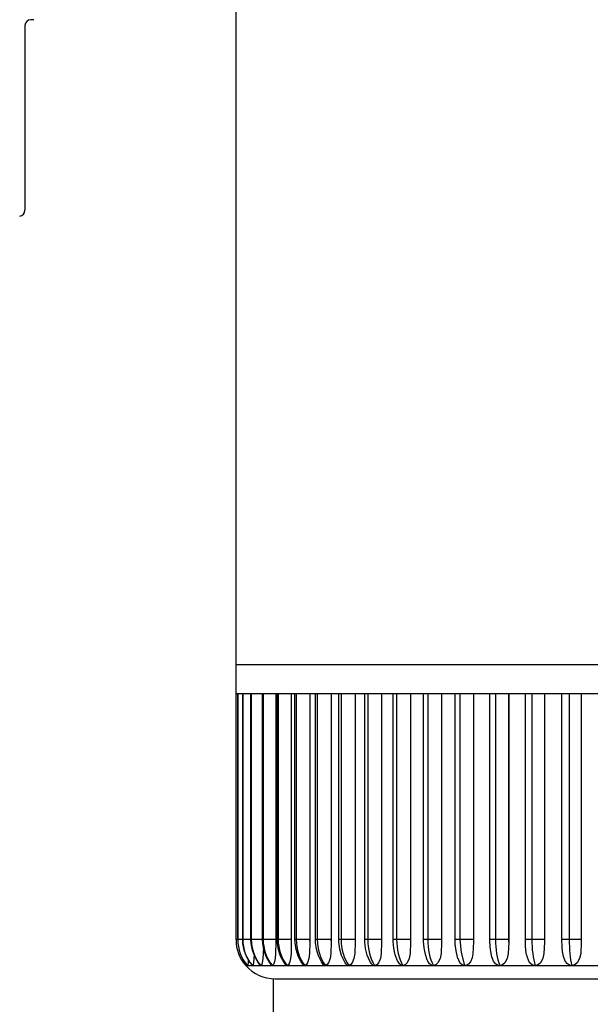
# Model space of a CAD drawing. Extents: x 0 to 15840, y 0 to 25652.
# Drawn here: x 8268 to 8297, y 15451 to 15501 of the extents above; entities that cross this region are included whole.
import ezdxf

# ---------------------------------------------------------------- set-up
doc = ezdxf.new("R2010")
doc.units = 0
doc.layers.add('YKK_A1', color=4, linetype='CONTINUOUS', lineweight=30)

msp = doc.modelspace()

# ---------------------------------------------------------------- linework, layer by layer
at = {"layer": 'YKK_A1', "ltscale": 0.5}
for p, q in [((8279.306, 15468.039), (8279.306, 15536.039)), ((8279.306, 15466.539), (8279.306, 15468.039)), ((8279.306, 15468.039), (8302.206, 15468.039)), ((8279.393, 15466.539), (8279.306, 15466.539)), ((8279.306, 15454.039), (8279.306, 15466.539)), ((8279.391, 15454.039), (8279.391, 15466.539)), ((8279.654, 15466.539), (8279.393, 15466.539)), ((8279.393, 15466.539), (8279.393, 15454.039)), ((8279.646, 15454.039), (8279.646, 15466.539)), ((8279.654, 15466.539), (8279.654, 15454.039)), ((8280.086, 15466.539), (8279.654, 15466.539)), ((8280.069, 15454.039), (8280.069, 15466.539)), ((8280.086, 15466.539), (8280.086, 15454.039)), ((8280.687, 15466.539), (8280.086, 15466.539)), ((8280.657, 15454.039), (8280.657, 15466.539)), ((8280.687, 15466.539), (8280.687, 15454.039)), ((8281.451, 15466.539), (8280.687, 15466.539)), ((8281.328, 15466.539), (8281.328, 15454.039)), ((8281.333, 15466.539), (8281.333, 15453.91)), ((8281.405, 15454.039), (8281.405, 15466.539)), ((8281.451, 15466.539), (8281.451, 15454.039)), ((8282.374, 15466.539), (8281.451, 15466.539)), ((8282.116, 15466.539), (8282.116, 15454.039)), ((8282.121, 15466.539), (8282.121, 15453.91)), ((8282.307, 15454.039), (8282.307, 15466.539)), ((8282.374, 15466.539), (8282.374, 15454.039)), ((8283.447, 15466.539), (8282.374, 15466.539)), ((8283.062, 15466.539), (8283.062, 15453.91)), ((8283.357, 15454.039), (8283.357, 15466.539)), ((8283.447, 15466.539), (8283.447, 15454.039)), ((8284.663, 15466.539), (8283.447, 15466.539)), ((8284.148, 15466.539), (8284.148, 15453.91)), ((8284.546, 15454.039), (8284.546, 15466.539)), ((8284.663, 15466.539), (8284.663, 15454.039)), ((8286.013, 15466.539), (8284.663, 15466.539)), ((8285.368, 15466.539), (8285.368, 15454.039)), ((8285.372, 15466.539), (8285.372, 15453.91)), ((8285.867, 15454.039), (8285.867, 15466.539)), ((8286.013, 15466.539), (8286.013, 15454.039)), ((8287.486, 15466.539), (8286.013, 15466.539)), ((8286.724, 15466.539), (8286.724, 15453.91)), ((8287.307, 15454.039), (8287.307, 15466.539)), ((8287.486, 15466.539), (8287.486, 15454.039)), ((8289.071, 15466.539), (8287.486, 15466.539)), ((8288.19, 15466.539), (8288.19, 15454.039)), ((8288.194, 15466.539), (8288.194, 15453.91)), ((8288.858, 15454.039), (8288.858, 15466.539)), ((8289.071, 15466.539), (8289.071, 15454.039)), ((8290.715, 15466.539), (8289.071, 15466.539)), ((8289.767, 15466.539), (8289.767, 15454.039)), ((8289.77, 15466.539), (8289.77, 15453.91)), ((8290.466, 15454.039), (8290.466, 15466.539)), ((8290.715, 15466.539), (8290.715, 15454.039)), ((8292.528, 15466.539), (8290.715, 15466.539)), ((8291.399, 15466.539), (8291.399, 15454.039)), ((8291.401, 15466.539), (8291.401, 15453.923)), ((8292.239, 15454.039), (8292.239, 15466.539)), ((8292.528, 15466.539), (8292.528, 15454.039)), ((8294.374, 15466.539), (8292.528, 15466.539)), ((8293.192, 15466.539), (8293.192, 15454.039)), ((8293.195, 15466.539), (8293.195, 15453.91)), ((8294.045, 15454.039), (8294.045, 15466.539)), ((8294.374, 15466.539), (8294.374, 15454.039)), ((8296.279, 15466.539), (8294.374, 15466.539)), ((8295.014, 15466.539), (8295.014, 15454.039)), ((8295.016, 15466.539), (8295.016, 15453.91)), ((8295.908, 15454.039), (8295.908, 15466.539)), ((8296.279, 15466.539), (8296.279, 15454.039)), ((8298.229, 15466.539), (8296.279, 15466.539)), ((8296.893, 15466.539), (8296.893, 15453.91)), ((8279.393, 15454.039), (8279.306, 15454.039)), ((8279.393, 15454.039), (8279.391, 15454.039)), ((8279.641, 15454.039), (8279.393, 15454.039)), ((8279.393, 15454.039), (8279.401, 15453.859)), ((8279.654, 15454.039), (8279.646, 15454.039)), ((8279.656, 15453.841), (8279.646, 15454.039)), ((8280.069, 15454.039), (8279.654, 15454.039)), ((8279.654, 15454.039), (8279.662, 15453.859)), ((8280.086, 15454.039), (8280.069, 15454.039)), ((8280.078, 15453.846), (8280.069, 15454.039)), ((8280.657, 15454.039), (8280.086, 15454.039)), ((8280.086, 15454.039), (8280.094, 15453.859)), ((8280.687, 15454.039), (8280.657, 15454.039)), ((8280.665, 15453.853), (8280.657, 15454.039)), ((8281.328, 15454.039), (8280.687, 15454.039)), ((8280.687, 15454.039), (8280.695, 15453.859)), ((8281.328, 15454.039), (8281.328, 15454.023)), ((8281.328, 15454.023), (8281.328, 15454.007)), ((8281.328, 15454.007), (8281.328, 15453.991)), ((8281.328, 15453.991), (8281.329, 15453.975)), ((8281.329, 15453.975), (8281.33, 15453.959)), ((8281.33, 15453.959), (8281.331, 15453.942)), ((8281.331, 15453.942), (8281.332, 15453.926)), ((8281.332, 15453.926), (8281.333, 15453.91)), ((8281.451, 15454.039), (8281.405, 15454.039)), ((8281.412, 15453.862), (8281.405, 15454.039)), ((8282.116, 15454.039), (8281.451, 15454.039)), ((8281.451, 15454.039), (8281.459, 15453.859)), ((8282.116, 15454.039), (8282.116, 15454.023)), ((8282.116, 15454.023), (8282.116, 15454.007)), ((8282.116, 15454.007), (8282.117, 15453.991)), ((8282.117, 15453.991), (8282.117, 15453.975)), ((8282.117, 15453.975), (8282.118, 15453.959)), ((8282.118, 15453.959), (8282.119, 15453.942)), ((8282.119, 15453.942), (8282.12, 15453.926)), ((8282.12, 15453.926), (8282.121, 15453.91)), ((8282.374, 15454.039), (8282.307, 15454.039)), ((8282.313, 15453.873), (8282.307, 15454.039)), ((8283.057, 15454.039), (8282.374, 15454.039)), ((8282.374, 15454.039), (8282.381, 15453.859)), ((8283.057, 15454.039), (8283.057, 15454.023)), ((8283.057, 15454.023), (8283.057, 15454.007)), ((8283.057, 15454.007), (8283.058, 15453.991)), ((8283.058, 15453.991), (8283.058, 15453.975)), ((8283.058, 15453.975), (8283.059, 15453.959)), ((8283.059, 15453.959), (8283.06, 15453.942)), ((8283.06, 15453.942), (8283.061, 15453.926)), ((8283.061, 15453.926), (8283.062, 15453.91)), ((8283.447, 15454.039), (8283.357, 15454.039)), ((8283.362, 15453.887), (8283.357, 15454.039)), ((8284.144, 15454.039), (8283.447, 15454.039)), ((8283.447, 15454.039), (8283.454, 15453.859)), ((8284.144, 15454.039), (8284.144, 15454.023)), ((8284.144, 15454.023), (8284.144, 15454.007)), ((8284.144, 15454.007), (8284.144, 15453.991)), ((8284.144, 15453.991), (8284.145, 15453.975)), ((8284.145, 15453.975), (8284.145, 15453.959)), ((8284.145, 15453.959), (8284.146, 15453.942)), ((8284.146, 15453.942), (8284.147, 15453.926)), ((8284.147, 15453.926), (8284.148, 15453.91)), ((8284.663, 15454.039), (8284.546, 15454.039)), ((8284.55, 15453.904), (8284.546, 15454.039)), ((8285.368, 15454.039), (8284.663, 15454.039)), ((8284.663, 15454.039), (8284.67, 15453.859)), ((8285.368, 15454.039), (8285.368, 15454.023)), ((8285.368, 15454.023), (8285.368, 15454.007)), ((8285.368, 15454.007), (8285.368, 15453.991)), ((8285.368, 15453.991), (8285.369, 15453.975)), ((8285.369, 15453.975), (8285.369, 15453.959)), ((8285.369, 15453.959), (8285.37, 15453.942)), ((8285.37, 15453.942), (8285.371, 15453.926)), ((8285.371, 15453.926), (8285.372, 15453.91)), ((8286.013, 15454.039), (8285.867, 15454.039)), ((8285.869, 15453.923), (8285.867, 15454.039)), ((8285.908, 15453.577), (8285.869, 15453.923)), ((8286.72, 15454.039), (8286.013, 15454.039)), ((8286.013, 15454.039), (8286.019, 15453.859)), ((8286.72, 15454.039), (8286.72, 15454.023)), ((8286.72, 15454.023), (8286.72, 15454.007)), ((8286.72, 15454.007), (8286.721, 15453.991)), ((8286.721, 15453.991), (8286.721, 15453.975)), ((8286.721, 15453.975), (8286.722, 15453.959)), ((8286.722, 15453.959), (8286.722, 15453.942)), ((8286.722, 15453.942), (8286.723, 15453.926)), ((8286.723, 15453.926), (8286.724, 15453.91)), ((8287.486, 15454.039), (8287.307, 15454.039)), ((8287.309, 15453.944), (8287.307, 15454.039)), ((8287.342, 15453.598), (8287.309, 15453.944)), ((8288.19, 15454.039), (8287.486, 15454.039)), ((8287.486, 15454.039), (8287.491, 15453.859)), ((8288.19, 15454.039), (8288.19, 15454.023)), ((8288.19, 15454.023), (8288.191, 15454.007)), ((8288.191, 15454.007), (8288.191, 15453.991)), ((8288.191, 15453.991), (8288.191, 15453.975)), ((8288.191, 15453.975), (8288.192, 15453.959)), ((8288.192, 15453.959), (8288.192, 15453.942)), ((8288.192, 15453.942), (8288.193, 15453.926)), ((8288.193, 15453.926), (8288.194, 15453.91)), ((8289.071, 15454.039), (8288.858, 15454.039)), ((8288.859, 15453.947), (8288.858, 15454.039)), ((8288.886, 15453.621), (8288.859, 15453.947)), ((8289.767, 15454.039), (8289.071, 15454.039)), ((8289.071, 15454.039), (8289.076, 15453.859)), ((8289.767, 15454.039), (8289.767, 15454.023)), ((8289.767, 15454.023), (8289.767, 15454.007)), ((8289.767, 15454.007), (8289.768, 15453.991)), ((8289.768, 15453.991), (8289.768, 15453.975)), ((8289.768, 15453.975), (8289.769, 15453.959)), ((8289.769, 15453.959), (8289.769, 15453.942)), ((8289.769, 15453.942), (8289.77, 15453.926)), ((8289.77, 15453.926), (8289.77, 15453.91)), ((8290.715, 15454.039), (8290.466, 15454.039)), ((8290.473, 15453.81), (8290.469, 15454.039)), ((8291.399, 15454.039), (8290.715, 15454.039)), ((8290.715, 15454.039), (8290.771, 15453.377)), ((8291.401, 15453.923), (8291.378, 15453.322)), ((8291.399, 15454.039), (8291.401, 15453.923)), ((8292.528, 15454.039), (8292.239, 15454.039)), ((8292.24, 15453.984), (8292.239, 15454.039)), ((8292.257, 15453.665), (8292.24, 15453.984)), ((8293.192, 15454.039), (8292.528, 15454.039)), ((8292.528, 15454.039), (8292.531, 15453.859)), ((8293.192, 15454.039), (8293.192, 15454.023)), ((8293.192, 15454.023), (8293.192, 15454.007)), ((8293.192, 15454.007), (8293.193, 15453.991)), ((8293.193, 15453.991), (8293.193, 15453.975)), ((8293.193, 15453.975), (8293.193, 15453.959)), ((8293.193, 15453.959), (8293.194, 15453.942)), ((8293.194, 15453.942), (8293.194, 15453.926)), ((8293.194, 15453.926), (8293.195, 15453.91)), ((8294.374, 15454.039), (8294.045, 15454.039)), ((8294.045, 15453.998), (8294.045, 15454.039)), ((8294.058, 15453.684), (8294.045, 15453.998)), ((8295.014, 15454.039), (8294.374, 15454.039)), ((8294.374, 15454.039), (8294.376, 15453.859)), ((8295.014, 15454.039), (8295.014, 15454.023)), ((8295.014, 15454.023), (8295.015, 15454.007)), ((8295.015, 15454.007), (8295.015, 15453.991)), ((8295.015, 15453.991), (8295.015, 15453.975)), ((8295.015, 15453.975), (8295.015, 15453.959)), ((8295.015, 15453.959), (8295.015, 15453.942)), ((8295.015, 15453.942), (8295.016, 15453.926)), ((8295.016, 15453.926), (8295.016, 15453.91)), ((8296.279, 15454.039), (8295.908, 15454.039)), ((8295.908, 15454.005), (8295.908, 15454.039)), ((8295.918, 15453.698), (8295.908, 15454.005)), ((8296.891, 15454.039), (8296.279, 15454.039)), ((8296.279, 15454.039), (8296.281, 15453.859)), ((8296.891, 15454.039), (8296.891, 15454.023)), ((8296.891, 15454.023), (8296.891, 15454.007)), ((8296.891, 15454.007), (8296.891, 15453.991)), ((8296.891, 15453.991), (8296.892, 15453.975)), ((8296.892, 15453.975), (8296.892, 15453.959)), ((8296.892, 15453.959), (8296.892, 15453.942)), ((8296.892, 15453.942), (8296.892, 15453.926)), ((8296.892, 15453.926), (8296.893, 15453.91)), ((8279.401, 15453.859), (8279.425, 15453.68)), ((8279.425, 15453.68), (8279.466, 15453.504)), ((8279.466, 15453.504), (8279.522, 15453.332)), ((8279.719, 15453.5), (8279.656, 15453.841)), ((8279.662, 15453.859), (8279.686, 15453.68)), ((8279.686, 15453.68), (8279.726, 15453.504)), ((8279.84, 15453.175), (8279.719, 15453.5)), ((8279.726, 15453.504), (8279.781, 15453.332)), ((8280.14, 15453.504), (8280.078, 15453.846)), ((8280.094, 15453.859), (8280.118, 15453.68)), ((8280.118, 15453.68), (8280.157, 15453.504)), ((8280.258, 15453.179), (8280.14, 15453.504)), ((8280.157, 15453.504), (8280.211, 15453.332)), ((8280.725, 15453.511), (8280.665, 15453.853)), ((8280.695, 15453.859), (8280.717, 15453.68)), ((8280.701, 15453.648), (8280.697, 15453.33)), ((8280.717, 15453.68), (8280.755, 15453.504)), ((8280.84, 15453.185), (8280.725, 15453.511)), ((8280.755, 15453.504), (8280.808, 15453.332)), ((8281.333, 15453.91), (8281.324, 15453.33)), ((8281.468, 15453.519), (8281.412, 15453.862)), ((8281.459, 15453.859), (8281.481, 15453.68)), ((8281.579, 15453.193), (8281.468, 15453.519)), ((8281.481, 15453.68), (8281.518, 15453.504)), ((8281.518, 15453.504), (8281.568, 15453.332)), ((8282.121, 15453.91), (8282.11, 15453.33)), ((8282.366, 15453.53), (8282.313, 15453.873)), ((8282.471, 15453.203), (8282.366, 15453.53)), ((8282.381, 15453.859), (8282.402, 15453.68)), ((8282.402, 15453.68), (8282.437, 15453.504)), ((8282.437, 15453.504), (8282.486, 15453.332)), ((8283.062, 15453.91), (8283.049, 15453.33)), ((8283.411, 15453.543), (8283.362, 15453.887)), ((8283.51, 15453.215), (8283.411, 15453.543)), ((8283.454, 15453.859), (8283.474, 15453.68)), ((8283.474, 15453.68), (8283.507, 15453.504)), ((8283.507, 15453.504), (8283.553, 15453.332)), ((8284.148, 15453.91), (8284.134, 15453.33)), ((8284.594, 15453.559), (8284.55, 15453.904)), ((8284.686, 15453.229), (8284.594, 15453.559)), ((8284.67, 15453.859), (8284.688, 15453.68)), ((8284.688, 15453.68), (8284.719, 15453.504)), ((8284.719, 15453.504), (8284.762, 15453.332)), ((8285.372, 15453.91), (8285.356, 15453.33)), ((8285.992, 15453.246), (8285.908, 15453.577)), ((8286.019, 15453.859), (8286.036, 15453.68)), ((8286.036, 15453.68), (8286.065, 15453.504)), ((8286.065, 15453.504), (8286.104, 15453.332)), ((8286.724, 15453.91), (8286.706, 15453.33)), ((8287.418, 15453.266), (8287.342, 15453.598)), ((8287.491, 15453.859), (8287.507, 15453.68)), ((8287.507, 15453.68), (8287.533, 15453.504)), ((8287.533, 15453.504), (8287.569, 15453.332)), ((8288.194, 15453.91), (8288.175, 15453.33)), ((8288.952, 15453.288), (8288.886, 15453.621)), ((8289.076, 15453.859), (8289.09, 15453.68)), ((8289.09, 15453.68), (8289.113, 15453.504)), ((8289.113, 15453.504), (8289.145, 15453.332)), ((8289.77, 15453.91), (8289.75, 15453.33)), ((8290.513, 15453.474), (8290.473, 15453.81)), ((8290.586, 15453.149), (8290.513, 15453.474)), ((8292.303, 15453.335), (8292.257, 15453.665)), ((8292.531, 15453.859), (8292.542, 15453.68)), ((8292.542, 15453.68), (8292.559, 15453.504)), ((8292.559, 15453.504), (8292.582, 15453.332)), ((8293.195, 15453.91), (8293.172, 15453.33)), ((8294.094, 15453.358), (8294.058, 15453.684)), ((8294.376, 15453.859), (8294.385, 15453.68)), ((8294.385, 15453.68), (8294.399, 15453.504)), ((8294.399, 15453.504), (8294.418, 15453.332)), ((8295.016, 15453.91), (8294.993, 15453.33)), ((8295.944, 15453.379), (8295.918, 15453.698)), ((8296.281, 15453.859), (8296.287, 15453.68)), ((8296.287, 15453.68), (8296.298, 15453.504)), ((8296.298, 15453.504), (8296.312, 15453.332)), ((8296.893, 15453.91), (8296.869, 15453.33)), ((8279.522, 15453.332), (8279.593, 15453.166)), ((8279.593, 15453.166), (8279.679, 15453.008)), ((8279.679, 15453.008), (8279.778, 15452.857)), ((8279.781, 15453.332), (8279.851, 15453.166)), ((8280.015, 15452.877), (8279.84, 15453.175)), ((8279.851, 15453.166), (8279.936, 15453.008)), ((8279.928, 15453.025), (8279.917, 15452.848)), ((8279.936, 15453.008), (8280.035, 15452.857)), ((8280.222, 15453.076), (8280.197, 15452.848)), ((8280.211, 15453.332), (8280.28, 15453.166)), ((8280.23, 15453.257), (8280.222, 15453.076)), ((8280.43, 15452.88), (8280.258, 15453.179)), ((8280.28, 15453.166), (8280.363, 15453.008)), ((8280.363, 15453.008), (8280.46, 15452.857)), ((8280.68, 15453.076), (8280.643, 15452.848)), ((8280.697, 15453.33), (8280.68, 15453.076)), ((8280.808, 15453.332), (8280.875, 15453.166)), ((8281.006, 15452.886), (8280.84, 15453.185)), ((8280.875, 15453.166), (8280.956, 15453.008)), ((8280.956, 15453.008), (8281.05, 15452.857)), ((8281.302, 15453.076), (8281.254, 15452.848)), ((8281.324, 15453.33), (8281.302, 15453.076)), ((8281.568, 15453.332), (8281.633, 15453.166)), ((8281.74, 15452.893), (8281.579, 15453.193)), ((8281.633, 15453.166), (8281.711, 15453.008)), ((8281.711, 15453.008), (8281.802, 15452.857)), ((8282.083, 15453.076), (8282.025, 15452.848)), ((8282.11, 15453.33), (8282.083, 15453.076)), ((8282.626, 15452.901), (8282.471, 15453.203)), ((8282.486, 15453.332), (8282.548, 15453.166)), ((8282.548, 15453.166), (8282.622, 15453.008)), ((8282.622, 15453.008), (8282.709, 15452.857)), ((8283.017, 15453.076), (8282.948, 15452.848)), ((8283.049, 15453.33), (8283.017, 15453.076)), ((8283.656, 15452.912), (8283.51, 15453.215)), ((8283.553, 15453.332), (8283.612, 15453.166)), ((8283.612, 15453.166), (8283.682, 15453.008)), ((8283.763, 15452.748), (8283.656, 15452.912)), ((8283.682, 15453.008), (8283.764, 15452.857)), ((8284.098, 15453.076), (8284.019, 15452.848)), ((8284.134, 15453.33), (8284.098, 15453.076)), ((8284.824, 15452.924), (8284.686, 15453.229)), ((8284.762, 15453.332), (8284.817, 15453.166)), ((8284.817, 15453.166), (8284.883, 15453.008)), ((8284.87, 15452.848), (8284.824, 15452.924)), ((8284.883, 15453.008), (8284.96, 15452.857)), ((8285.316, 15453.076), (8285.228, 15452.848)), ((8285.356, 15453.33), (8285.316, 15453.076)), ((8286.119, 15452.939), (8285.992, 15453.246)), ((8286.104, 15453.332), (8286.155, 15453.166)), ((8286.147, 15452.89), (8286.119, 15452.939)), ((8286.155, 15453.166), (8286.216, 15453.008)), ((8286.216, 15453.008), (8286.287, 15452.857)), ((8286.662, 15453.076), (8286.566, 15452.848)), ((8286.706, 15453.33), (8286.662, 15453.076)), ((8287.534, 15452.956), (8287.418, 15453.266)), ((8287.544, 15452.936), (8287.534, 15452.956)), ((8287.545, 15452.932), (8287.544, 15452.936)), ((8287.631, 15452.803), (8287.545, 15452.932)), ((8287.569, 15453.332), (8287.615, 15453.166)), ((8287.615, 15453.166), (8287.67, 15453.008)), ((8287.67, 15453.008), (8287.735, 15452.857)), ((8288.127, 15453.076), (8288.023, 15452.848)), ((8288.175, 15453.33), (8288.127, 15453.076)), ((8289.046, 15453.006), (8288.952, 15453.288)), ((8289.077, 15452.932), (8289.051, 15453.008)), ((8289.168, 15452.803), (8289.077, 15452.932)), ((8289.145, 15453.332), (8289.186, 15453.166)), ((8289.186, 15453.166), (8289.235, 15453.008)), ((8289.235, 15453.008), (8289.293, 15452.857)), ((8289.699, 15453.076), (8289.588, 15452.848)), ((8289.75, 15453.33), (8289.699, 15453.076)), ((8290.611, 15453.082), (8290.586, 15453.149)), ((8290.669, 15452.932), (8290.615, 15453.083)), ((8290.765, 15452.803), (8290.669, 15452.932)), ((8290.771, 15453.377), (8290.934, 15452.79)), ((8291.334, 15453.103), (8291.246, 15452.902)), ((8291.378, 15453.322), (8291.334, 15453.103)), ((8292.344, 15453.166), (8292.303, 15453.335)), ((8292.428, 15452.932), (8292.341, 15453.165)), ((8292.53, 15452.803), (8292.428, 15452.932)), ((8292.582, 15453.332), (8292.613, 15453.166)), ((8292.613, 15453.166), (8292.649, 15453.008)), ((8292.649, 15453.008), (8292.691, 15452.857)), ((8293.116, 15453.076), (8292.994, 15452.848)), ((8293.172, 15453.33), (8293.116, 15453.076)), ((8294.111, 15453.269), (8294.094, 15453.358)), ((8294.129, 15453.171), (8294.116, 15453.269)), ((8294.222, 15452.932), (8294.129, 15453.171)), ((8294.327, 15452.803), (8294.222, 15452.932)), ((8294.418, 15453.332), (8294.442, 15453.166)), ((8294.442, 15453.166), (8294.472, 15453.008)), ((8294.472, 15453.008), (8294.506, 15452.857)), ((8294.935, 15453.076), (8294.809, 15452.848)), ((8294.993, 15453.33), (8294.935, 15453.076)), ((8295.946, 15453.37), (8295.944, 15453.379)), ((8295.98, 15453.171), (8295.953, 15453.371)), ((8296.076, 15452.932), (8295.98, 15453.171)), ((8296.185, 15452.803), (8296.076, 15452.932)), ((8296.312, 15453.332), (8296.331, 15453.166)), ((8296.331, 15453.166), (8296.353, 15453.008)), ((8296.353, 15453.008), (8296.379, 15452.857)), ((8296.81, 15453.076), (8296.679, 15452.848)), ((8296.869, 15453.33), (8296.81, 15453.076)), ((8279.778, 15452.857), (8279.891, 15452.717)), ((8279.808, 15452.848), (8279.806, 15452.763)), ((8279.806, 15452.763), (8279.806, 15452.719)), ((8279.806, 15452.719), (8279.806, 15452.717)), ((8279.806, 15452.717), (8279.891, 15452.717)), ((8279.808, 15452.855), (8279.808, 15452.848)), ((8279.895, 15452.719), (8279.891, 15452.717)), ((8279.891, 15452.717), (8280.146, 15452.717)), ((8279.907, 15452.763), (8279.895, 15452.719)), ((8279.917, 15452.848), (8279.907, 15452.763)), ((8280.144, 15452.713), (8280.015, 15452.877)), ((8280.035, 15452.857), (8280.146, 15452.717)), ((8280.153, 15452.719), (8280.146, 15452.717)), ((8280.146, 15452.717), (8280.569, 15452.717)), ((8280.177, 15452.763), (8280.153, 15452.719)), ((8280.197, 15452.848), (8280.177, 15452.763)), ((8280.556, 15452.717), (8280.43, 15452.88)), ((8280.46, 15452.857), (8280.569, 15452.717)), ((8280.569, 15452.717), (8280.544, 15452.735)), ((8280.58, 15452.719), (8280.569, 15452.717)), ((8280.569, 15452.717), (8281.157, 15452.717)), ((8280.614, 15452.763), (8280.58, 15452.719)), ((8280.643, 15452.848), (8280.614, 15452.763)), ((8281.13, 15452.722), (8281.006, 15452.886)), ((8281.05, 15452.857), (8281.157, 15452.717)), ((8281.157, 15452.717), (8281.115, 15452.74)), ((8281.171, 15452.719), (8281.157, 15452.717)), ((8281.157, 15452.717), (8281.905, 15452.717)), ((8281.216, 15452.763), (8281.171, 15452.719)), ((8281.254, 15452.848), (8281.216, 15452.763)), ((8281.859, 15452.729), (8281.74, 15452.893)), ((8281.802, 15452.857), (8281.905, 15452.717)), ((8281.853, 15452.74), (8281.835, 15452.765)), ((8281.905, 15452.717), (8281.853, 15452.74)), ((8281.922, 15452.719), (8281.905, 15452.717)), ((8281.905, 15452.717), (8282.807, 15452.717)), ((8281.978, 15452.763), (8281.922, 15452.719)), ((8282.025, 15452.848), (8281.978, 15452.763)), ((8282.739, 15452.737), (8282.626, 15452.901)), ((8282.745, 15452.74), (8282.707, 15452.786)), ((8282.709, 15452.857), (8282.807, 15452.717)), ((8282.807, 15452.717), (8282.745, 15452.74)), ((8282.827, 15452.719), (8282.807, 15452.717)), ((8282.807, 15452.717), (8283.857, 15452.717)), ((8282.894, 15452.763), (8282.827, 15452.719)), ((8282.948, 15452.848), (8282.894, 15452.763)), ((8283.725, 15452.803), (8283.721, 15452.811)), ((8283.786, 15452.74), (8283.725, 15452.803)), ((8283.764, 15452.857), (8283.857, 15452.717)), ((8283.857, 15452.717), (8283.786, 15452.74)), ((8283.88, 15452.719), (8283.857, 15452.717)), ((8283.857, 15452.717), (8285.046, 15452.717)), ((8283.956, 15452.763), (8283.88, 15452.719)), ((8284.019, 15452.848), (8283.956, 15452.763)), ((8284.898, 15452.803), (8284.872, 15452.85)), ((8284.967, 15452.74), (8284.898, 15452.803)), ((8284.96, 15452.857), (8285.046, 15452.717)), ((8285.046, 15452.717), (8284.967, 15452.74)), ((8285.073, 15452.719), (8285.046, 15452.717)), ((8285.046, 15452.717), (8286.367, 15452.717)), ((8285.158, 15452.763), (8285.073, 15452.719)), ((8285.228, 15452.848), (8285.158, 15452.763)), ((8286.203, 15452.803), (8286.15, 15452.891)), ((8286.279, 15452.74), (8286.203, 15452.803)), ((8286.367, 15452.717), (8286.279, 15452.74)), ((8286.287, 15452.857), (8286.367, 15452.717)), ((8286.395, 15452.719), (8286.367, 15452.717)), ((8286.367, 15452.717), (8287.807, 15452.717)), ((8286.489, 15452.763), (8286.395, 15452.719)), ((8286.566, 15452.848), (8286.489, 15452.763)), ((8287.713, 15452.74), (8287.631, 15452.803)), ((8287.807, 15452.717), (8287.713, 15452.74)), ((8287.735, 15452.857), (8287.807, 15452.717)), ((8287.839, 15452.719), (8287.807, 15452.717)), ((8287.807, 15452.717), (8289.358, 15452.717)), ((8287.94, 15452.763), (8287.839, 15452.719)), ((8288.023, 15452.848), (8287.94, 15452.763)), ((8289.257, 15452.74), (8289.168, 15452.803)), ((8289.358, 15452.717), (8289.257, 15452.74)), ((8289.293, 15452.857), (8289.358, 15452.717)), ((8289.391, 15452.719), (8289.358, 15452.717)), ((8289.358, 15452.717), (8290.965, 15452.717)), ((8289.499, 15452.763), (8289.391, 15452.719)), ((8289.588, 15452.848), (8289.499, 15452.763)), ((8290.858, 15452.74), (8290.765, 15452.803)), ((8290.965, 15452.717), (8290.858, 15452.74)), ((8290.934, 15452.79), (8290.965, 15452.717)), ((8291.056, 15452.733), (8290.965, 15452.717)), ((8290.965, 15452.717), (8292.739, 15452.717)), ((8291.155, 15452.793), (8291.056, 15452.733)), ((8291.246, 15452.902), (8291.155, 15452.793)), ((8292.627, 15452.74), (8292.53, 15452.803)), ((8292.739, 15452.717), (8292.627, 15452.74)), ((8292.691, 15452.857), (8292.739, 15452.717)), ((8292.776, 15452.719), (8292.739, 15452.717)), ((8292.739, 15452.717), (8294.545, 15452.717)), ((8292.896, 15452.763), (8292.776, 15452.719)), ((8292.994, 15452.848), (8292.896, 15452.763)), ((8294.428, 15452.74), (8294.327, 15452.803)), ((8294.545, 15452.717), (8294.428, 15452.74)), ((8294.506, 15452.857), (8294.545, 15452.717)), ((8294.583, 15452.719), (8294.545, 15452.717)), ((8294.545, 15452.717), (8296.408, 15452.717)), ((8294.707, 15452.763), (8294.583, 15452.719)), ((8294.809, 15452.848), (8294.707, 15452.763)), ((8296.289, 15452.74), (8296.185, 15452.803)), ((8296.408, 15452.717), (8296.289, 15452.74)), ((8296.379, 15452.857), (8296.408, 15452.717)), ((8296.448, 15452.719), (8296.408, 15452.717)), ((8296.408, 15452.717), (8298.316, 15452.717)), ((8296.575, 15452.763), (8296.448, 15452.719)), ((8296.679, 15452.848), (8296.575, 15452.763)), ((8281.306, 15452.039), (8302.206, 15452.039))]:
    msp.add_line(p, q, dxfattribs=at)
at = {"layer": 'YKK_A1', "lineweight": -2, "ltscale": 0.5}
for p, q in [((8268.556, 15500.556), (8268.556, 15491.156)), ((8269.006, 15500.856), (8268.856, 15500.856))]:
    msp.add_line(p, q, dxfattribs=at)
at = {"layer": 'YKK_A1'}
msp.add_line((8281.206, 15452.039), (8281.206, 15388.598), dxfattribs=at)
at = {"layer": 'YKK_A1', "lineweight": -2, "ltscale": 0.5}
for centre, start, end in [((8268.856, 15500.556), 90, 180), ((8268.256, 15491.156), 275.8259, 0)]:
    msp.add_arc(centre, 0.3, start, end, dxfattribs=at)
at = {"layer": 'YKK_A1', "ltscale": 0.5}
for start, end in [(180, 221.3929), (221.4096, 270)]:
    msp.add_arc((8281.306, 15454.039), 2, start, end, dxfattribs=at)

doc.saveas('drawing.dxf')
